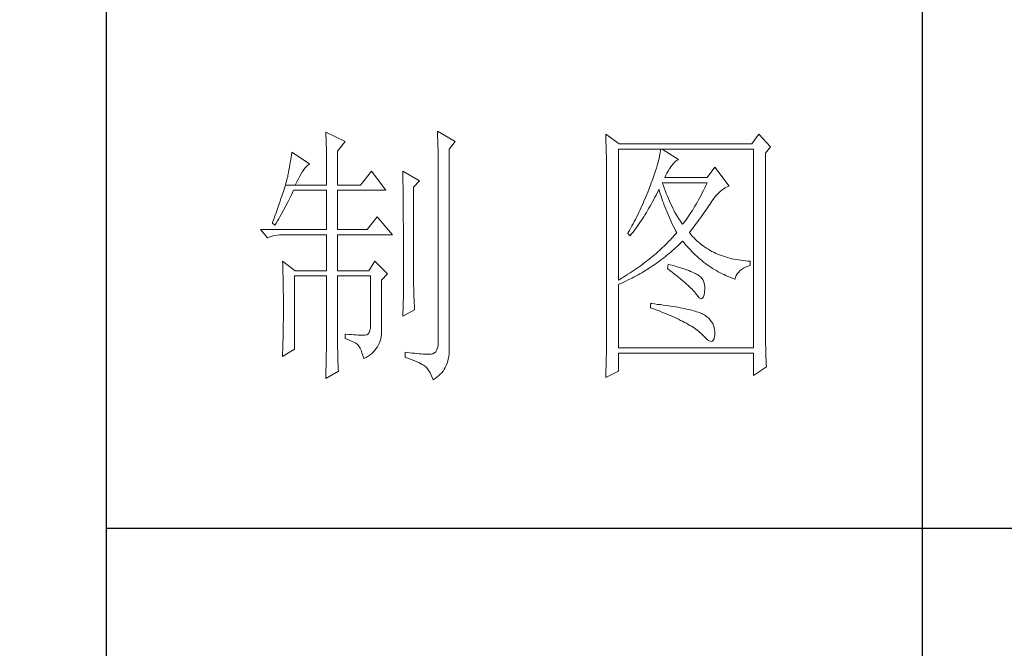
# Model space of a CAD drawing. Units: millimetres. Extents: x 29370 to 76546, y -49772 to 10821.
# Drawn here: x 35383 to 35578, y -35831 to -35706 of the extents above; entities that cross this region are included whole.
import ezdxf

# ---------------------------------------------------------------- set-up
doc = ezdxf.new("R2010")
doc.units = ezdxf.units.MM
doc.layers.add('轮廓线', color=7, linetype='Continuous', lineweight=25)
doc.styles.get("Standard").update_dxf_attribs({"font": 'greeks.shx', "width": 0.6})
doc.dimstyles.new('STANDARD_ACAD', dxfattribs={"dimtxt": 80, "dimasz": 8, "dimexe": 10, "dimexo": 50, "dimgap": 5, "dimtad": 1, "dimdec": 0, "dimzin": 0, "dimdsep": 46, "dimtxsty": 'Standard', "dimblk": 'OBLIQUE', "dimcen": 0.09, "dimclrd": 252, "dimclre": 252, "dimclrt": 256, "dimadec": 0, "dimazin": 0, "dimtfac": 1, "dimtdec": 0, "dimtofl": 0, "dimtmove": 0, "dimatfit": 3, "dimldrblk": 'CLOSEDBLANK', "dimfxl": 55, "dimtolj": 1, "dimtzin": 0, "dimarcsym": 0})

# ---------------------------------------------------------------- blocks, each defined once
blk = doc.blocks.new('文字')
blk.add_line((3870.01, 1145.22), (3870.01, 643.97))
at = {"layer": '轮廓线', "color": 7, "lineweight": 0}
for p, q in [((3760.36, 1017.5), (3760.37, 1017.16)), ((3763.93, 1015.75), (3760.36, 1017.5)), ((3780.88, 1017.7), (3780.9, 1017.23)), ((3784.14, 1015.75), (3780.88, 1017.7)), ((3780.9, 1017.23), (3780.92, 1016.75)), ((3760.37, 1017.16), (3760.4, 1016.8)), ((3760.4, 1016.8), (3760.41, 1016.41)), ((3760.41, 1016.41), (3760.43, 1016)), ((3760.43, 1016), (3760.45, 1015.58)), ((3760.45, 1015.58), (3760.46, 1015.13)), ((3762.53, 1014), (3763.93, 1015.75)), ((3780.92, 1016.75), (3780.96, 1015.81)), ((3780.96, 1015.81), (3780.98, 1015.33)), ((3783.05, 1014.39), (3784.14, 1015.75)), ((3811.82, 1017.11), (3811.84, 1016.58)), ((3814.31, 1015.36), (3811.82, 1017.11)), ((3811.84, 1016.58), (3811.86, 1016.06)), ((3811.86, 1016.06), (3811.87, 1015.54)), ((3811.87, 1015.54), (3811.89, 1015.03)), ((3839.96, 1017.11), (3838.71, 1015.36)), ((3842.14, 1014.78), (3839.96, 1017.11)), ((3754.14, 1013.81), (3754.07, 1013.35)), ((3757.4, 1011.67), (3754.14, 1013.81)), ((3760.46, 1015.13), (3760.47, 1014.66)), ((3760.47, 1014.66), (3760.48, 1014.16)), ((3760.48, 1014.16), (3760.49, 1013.65)), ((3760.49, 1013.65), (3760.5, 1013.11)), ((3762.53, 1007.78), (3762.53, 1014)), ((3780.98, 1015.33), (3780.99, 1014.85)), ((3780.99, 1014.85), (3781, 1014.36)), ((3781, 1014.36), (3781.01, 1013.88)), ((3781.01, 1013.88), (3781.02, 1013.39)), ((3783.05, 978.03), (3783.05, 1014.39)), ((3811.89, 1015.03), (3811.9, 1014.52)), ((3811.9, 1014.52), (3811.92, 1014.03)), ((3811.92, 1014.03), (3811.93, 1013.54)), ((3814.15, 990.28), (3814.15, 1014.39)), ((3814.15, 1014.39), (3839.02, 1014.39)), ((3838.71, 1015.36), (3814.31, 1015.36)), ((3821.85, 1013.76), (3821.79, 1013.41)), ((3821.89, 1014.09), (3821.85, 1013.76)), ((3821.92, 1014.39), (3821.89, 1014.09)), ((3825.19, 1012.44), (3822.23, 1014.39)), ((3839.02, 1014.39), (3839.02, 977.84)), ((3841.2, 1013.61), (3842.14, 1014.78)), ((3841.2, 981.07), (3841.2, 1013.61)), ((3753.84, 1011.97), (3753.76, 1011.49)), ((3753.92, 1012.43), (3753.84, 1011.97)), ((3754, 1012.89), (3753.92, 1012.43)), ((3754.07, 1013.35), (3754, 1012.89)), ((3760.5, 1013.11), (3760.5, 1012.55)), ((3760.5, 1012.55), (3760.51, 1011.98)), ((3760.51, 1011.98), (3760.51, 1011.38)), ((3781.02, 1013.39), (3781.03, 1012.9)), ((3781.03, 1012.9), (3781.03, 1012.4)), ((3781.03, 1012.4), (3781.03, 978.81)), ((3811.93, 1013.54), (3811.94, 1013.05)), ((3811.94, 1013.05), (3811.95, 1012.58)), ((3811.95, 1012.58), (3811.95, 1012.11)), ((3811.95, 1012.11), (3811.96, 1011.64)), ((3821.42, 1011.81), (3821.29, 1011.35)), ((3821.53, 1012.24), (3821.42, 1011.81)), ((3821.64, 1012.66), (3821.53, 1012.24)), ((3821.72, 1013.05), (3821.64, 1012.66)), ((3821.79, 1013.41), (3821.72, 1013.05)), ((3824.24, 1011.7), (3824.54, 1012.03)), ((3824.54, 1012.03), (3824.84, 1012.28)), ((3824.84, 1012.28), (3825.14, 1012.43)), ((3825.14, 1012.43), (3825.19, 1012.44)), ((3753.5, 1010.05), (3753.41, 1009.57)), ((3753.59, 1010.54), (3753.5, 1010.05)), ((3753.68, 1011.02), (3753.59, 1010.54)), ((3753.76, 1011.49), (3753.68, 1011.02)), ((3755.84, 1009.84), (3756.09, 1010.25)), ((3756.09, 1010.25), (3756.33, 1010.6)), ((3756.33, 1010.6), (3756.57, 1010.91)), ((3756.57, 1010.91), (3756.8, 1011.17)), ((3756.8, 1011.17), (3757.02, 1011.39)), ((3757.02, 1011.39), (3757.23, 1011.56)), ((3757.23, 1011.56), (3757.4, 1011.67)), ((3760.51, 1011.38), (3760.51, 1007.78)), ((3768.75, 1010.31), (3766.73, 1007.78)), ((3771.39, 1006.81), (3768.75, 1010.31)), ((3774.5, 1010.31), (3774.51, 1010.06)), ((3777.61, 1008.56), (3774.5, 1010.31)), ((3774.51, 1010.06), (3774.52, 1009.8)), ((3811.96, 1011.64), (3811.97, 1011.18)), ((3811.97, 1011.18), (3811.97, 1010.73)), ((3811.97, 1010.73), (3811.97, 1010.29)), ((3811.97, 1010.29), (3811.97, 979.87)), ((3820.98, 1010.38), (3820.81, 1009.86)), ((3821.14, 1010.88), (3820.98, 1010.38)), ((3821.29, 1011.35), (3821.14, 1010.88)), ((3823.08, 1009.96), (3823.3, 1010.35)), ((3823.3, 1010.35), (3823.54, 1010.73)), ((3823.54, 1010.73), (3823.8, 1011.09)), ((3823.8, 1011.09), (3823.94, 1011.28)), ((3823.94, 1011.28), (3824.24, 1011.7)), ((3831.87, 1011.08), (3830.47, 1009.14)), ((3834.52, 1007.58), (3831.87, 1011.08)), ((3753.13, 1008.46), (3753.03, 1008.13)), ((3753.21, 1008.77), (3753.13, 1008.46)), ((3753.29, 1009.06), (3753.21, 1008.77)), ((3753.36, 1009.33), (3753.29, 1009.06)), ((3753.41, 1009.57), (3753.36, 1009.33)), ((3754.76, 1007.78), (3755.04, 1008.36)), ((3755.04, 1008.36), (3755.32, 1008.9)), ((3755.32, 1008.9), (3755.58, 1009.4)), ((3755.58, 1009.4), (3755.84, 1009.84)), ((3774.52, 1009.8), (3774.52, 1009.53)), ((3774.52, 1009.53), (3774.53, 1009.26)), ((3774.53, 1009.26), (3774.54, 1008.97)), ((3774.54, 1008.97), (3774.54, 1008.67)), ((3774.54, 1008.67), (3774.54, 1008.36)), ((3774.54, 1008.36), (3774.55, 1008.04)), ((3776.52, 1007.39), (3777.61, 1008.56)), ((3820.2, 1008.16), (3820.06, 1007.78)), ((3820.42, 1008.75), (3820.2, 1008.16)), ((3820.62, 1009.31), (3820.42, 1008.75)), ((3820.81, 1009.86), (3820.62, 1009.31)), ((3822.36, 1007.82), (3822.23, 1008.17)), ((3822.23, 1008.17), (3830.47, 1008.17)), ((3822.7, 1009.14), (3822.88, 1009.56)), ((3830.47, 1009.14), (3822.7, 1009.14)), ((3822.88, 1009.56), (3823.08, 1009.96)), ((3830.47, 1008.17), (3830.25, 1007.7)), ((3752.57, 1006.61), (3752.43, 1006.18)), ((3752.7, 1007.02), (3752.57, 1006.61)), ((3752.82, 1007.41), (3752.7, 1007.02)), ((3752.93, 1007.77), (3752.82, 1007.41)), ((3753.03, 1008.13), (3752.93, 1007.77)), ((3752.93, 1007.77), (3754.76, 1007.78)), ((3754.06, 1005.99), (3754.26, 1006.4)), ((3754.26, 1006.4), (3754.45, 1006.81)), ((3754.45, 1006.81), (3760.51, 1006.81)), ((3754.76, 1007.78), (3760.51, 1007.78)), ((3760.51, 1006.81), (3760.51, 999.61)), ((3762.53, 1007.78), (3766.73, 1007.78)), ((3762.53, 999.61), (3762.53, 1006.81)), ((3762.53, 1006.81), (3771.39, 1006.81)), ((3774.55, 1008.04), (3774.56, 1007.71)), ((3774.56, 1007.71), (3774.56, 1007.37)), ((3774.56, 1007.37), (3774.57, 1007.02)), ((3774.57, 1007.02), (3774.57, 1006.66)), ((3774.57, 1006.66), (3774.58, 1006.29)), ((3776.52, 989.23), (3776.52, 1007.39)), ((3819.57, 1006.49), (3819.22, 1005.63)), ((3819.73, 1006.92), (3819.57, 1006.49)), ((3819.89, 1007.35), (3819.73, 1006.92)), ((3820.06, 1007.78), (3819.89, 1007.35)), ((3821.09, 1005.94), (3821.3, 1006.37)), ((3821.3, 1006.37), (3821.51, 1006.79)), ((3821.51, 1006.79), (3821.61, 1007)), ((3821.61, 1007), (3821.73, 1006.58)), ((3821.73, 1006.58), (3821.86, 1006.17)), ((3822.56, 1007.28), (3822.36, 1007.82)), ((3822.76, 1006.75), (3822.56, 1007.28)), ((3822.96, 1006.24), (3822.76, 1006.75)), ((3829.81, 1006.78), (3829.58, 1006.34)), ((3830.03, 1007.24), (3829.81, 1006.78)), ((3830.25, 1007.7), (3830.03, 1007.24)), ((3832.56, 1006.31), (3832.86, 1006.59)), ((3832.86, 1006.59), (3833.17, 1006.85)), ((3833.17, 1006.85), (3833.49, 1007.08)), ((3833.49, 1007.08), (3833.81, 1007.27)), ((3833.81, 1007.27), (3834.13, 1007.43)), ((3834.13, 1007.43), (3834.47, 1007.57)), ((3834.47, 1007.57), (3834.52, 1007.58)), ((3751.97, 1004.79), (3751.8, 1004.29)), ((3752.13, 1005.27), (3751.97, 1004.79)), ((3752.29, 1005.74), (3752.13, 1005.27)), ((3752.43, 1006.18), (3752.29, 1005.74)), ((3753.03, 1003.96), (3753.45, 1004.77)), ((3753.45, 1004.77), (3753.86, 1005.58)), ((3753.86, 1005.58), (3754.06, 1005.99)), ((3774.58, 1006.29), (3774.58, 1005.91)), ((3774.58, 1005.91), (3774.59, 1005.52)), ((3774.59, 1005.52), (3774.59, 1005.11)), ((3774.59, 1005.11), (3774.59, 1004.7)), ((3774.59, 1004.7), (3774.6, 1004.28)), ((3818.86, 1004.79), (3818.68, 1004.37)), ((3819.22, 1005.63), (3818.86, 1004.79)), ((3820.21, 1004.3), (3820.44, 1004.7)), ((3820.44, 1004.7), (3820.66, 1005.11)), ((3820.66, 1005.11), (3820.87, 1005.52)), ((3820.87, 1005.52), (3821.09, 1005.94)), ((3821.86, 1006.17), (3821.99, 1005.75)), ((3821.99, 1005.75), (3822.13, 1005.32)), ((3822.13, 1005.32), (3822.28, 1004.9)), ((3822.28, 1004.9), (3822.43, 1004.48)), ((3823.16, 1005.75), (3822.96, 1006.24)), ((3823.36, 1005.27), (3823.16, 1005.75)), ((3823.56, 1004.8), (3823.36, 1005.27)), ((3823.76, 1004.36), (3823.56, 1004.8)), ((3828.68, 1004.66), (3828.45, 1004.26)), ((3828.9, 1005.07), (3828.68, 1004.66)), ((3829.13, 1005.48), (3828.9, 1005.07)), ((3829.36, 1005.91), (3829.13, 1005.48)), ((3829.58, 1006.34), (3829.36, 1005.91)), ((3831.16, 1004.5), (3831.36, 1004.79)), ((3831.36, 1004.79), (3831.41, 1004.86)), ((3831.41, 1004.86), (3831.68, 1005.27)), ((3831.68, 1005.27), (3831.97, 1005.65)), ((3831.97, 1005.65), (3832.26, 1005.99)), ((3832.26, 1005.99), (3832.56, 1006.31)), ((3751.43, 1003.23), (3751.23, 1002.67)), ((3751.62, 1003.77), (3751.43, 1003.23)), ((3751.8, 1004.29), (3751.62, 1003.77)), ((3752.16, 1002.36), (3752.6, 1003.15)), ((3752.6, 1003.15), (3753.03, 1003.96)), ((3774.6, 1004.28), (3774.6, 1003.85)), ((3774.6, 1003.85), (3774.61, 1003.4)), ((3774.61, 1003.4), (3774.61, 1002.95)), ((3774.61, 1002.95), (3774.61, 1002.49)), ((3818.11, 1003.11), (3817.91, 1002.7)), ((3818.3, 1003.53), (3818.11, 1003.11)), ((3818.49, 1003.95), (3818.3, 1003.53)), ((3818.68, 1004.37), (3818.49, 1003.95)), ((3819.3, 1002.72), (3819.53, 1003.11)), ((3819.53, 1003.11), (3819.76, 1003.5)), ((3819.76, 1003.5), (3819.99, 1003.89)), ((3819.99, 1003.89), (3820.21, 1004.3)), ((3822.43, 1004.48), (3822.58, 1004.05)), ((3822.58, 1004.05), (3822.75, 1003.63)), ((3822.75, 1003.63), (3822.92, 1003.2)), ((3822.92, 1003.2), (3823.09, 1002.77)), ((3823.09, 1002.77), (3823.28, 1002.34)), ((3823.96, 1003.93), (3823.76, 1004.36)), ((3824.16, 1003.52), (3823.96, 1003.93)), ((3824.36, 1003.13), (3824.16, 1003.52)), ((3824.56, 1002.75), (3824.36, 1003.13)), ((3824.76, 1002.39), (3824.56, 1002.75)), ((3827.53, 1002.76), (3827.29, 1002.41)), ((3827.76, 1003.12), (3827.53, 1002.76)), ((3827.99, 1003.49), (3827.76, 1003.12)), ((3828.22, 1003.87), (3827.99, 1003.49)), ((3828.45, 1004.26), (3828.22, 1003.87)), ((3829.8, 1002.55), (3830.05, 1002.9)), ((3830.05, 1002.9), (3830.29, 1003.24)), ((3830.29, 1003.24), (3830.52, 1003.57)), ((3830.52, 1003.57), (3830.74, 1003.89)), ((3830.74, 1003.89), (3830.96, 1004.2)), ((3830.96, 1004.2), (3831.16, 1004.5)), ((3750.81, 1001.49), (3750.59, 1000.87)), ((3751.03, 1002.09), (3750.81, 1001.49)), ((3751.23, 1002.67), (3751.03, 1002.09)), ((3751.26, 1000.78), (3751.49, 1001.17)), ((3751.49, 1001.17), (3751.71, 1001.57)), ((3751.71, 1001.57), (3751.94, 1001.96)), ((3751.94, 1001.96), (3752.16, 1002.36)), ((3769.84, 1001.95), (3767.97, 999.61)), ((3772.64, 998.64), (3769.84, 1001.95)), ((3774.61, 1002.49), (3774.62, 1002.01)), ((3774.62, 1002.01), (3774.62, 1001.53)), ((3774.62, 1001.53), (3774.62, 1001.03)), ((3774.62, 1001.03), (3774.63, 1000.52)), ((3817.08, 1001.06), (3816.87, 1000.65)), ((3817.29, 1001.46), (3817.08, 1001.06)), ((3817.5, 1001.88), (3817.29, 1001.46)), ((3817.71, 1002.29), (3817.5, 1001.88)), ((3817.91, 1002.7), (3817.71, 1002.29)), ((3818.1, 1000.86), (3818.35, 1001.22)), ((3818.35, 1001.22), (3818.59, 1001.59)), ((3818.59, 1001.59), (3818.83, 1001.96)), ((3818.83, 1001.96), (3819.07, 1002.34)), ((3819.07, 1002.34), (3819.3, 1002.72)), ((3823.28, 1002.34), (3823.46, 1001.91)), ((3823.46, 1001.91), (3823.66, 1001.48)), ((3823.66, 1001.48), (3823.86, 1001.05)), ((3823.86, 1001.05), (3824.07, 1000.61)), ((3824.96, 1002.05), (3824.76, 1002.39)), ((3825.16, 1001.72), (3824.96, 1002.05)), ((3825.36, 1001.41), (3825.16, 1001.72)), ((3825.56, 1001.12), (3825.36, 1001.41)), ((3825.76, 1000.84), (3825.56, 1001.12)), ((3826.36, 1001.09), (3826.12, 1000.78)), ((3826.59, 1001.4), (3826.36, 1001.09)), ((3826.83, 1001.73), (3826.59, 1001.4)), ((3827.06, 1002.07), (3826.83, 1001.73)), ((3827.29, 1002.41), (3827.06, 1002.07)), ((3828.44, 1000.68), (3828.73, 1001.08)), ((3828.73, 1001.08), (3829.01, 1001.46)), ((3829.01, 1001.46), (3829.29, 1001.83)), ((3829.29, 1001.83), (3829.55, 1002.19)), ((3829.55, 1002.19), (3829.8, 1002.55)), ((3748.38, 999.61), (3749.63, 998.06)), ((3748.38, 999.61), (3760.51, 999.61)), ((3750.59, 1000.87), (3750.56, 1000.78)), ((3750.56, 1000.78), (3751.02, 1000.39)), ((3751.02, 1000.39), (3751.26, 1000.78)), ((3762.53, 999.61), (3767.97, 999.61)), ((3774.63, 1000.52), (3774.63, 1000.01)), ((3774.63, 1000.01), (3774.63, 999.48)), ((3774.63, 999.48), (3774.64, 998.95)), ((3816.21, 999.44), (3815.98, 999.05)), ((3816.65, 1000.25), (3816.21, 999.44)), ((3816.59, 998.78), (3816.85, 999.11)), ((3816.87, 1000.65), (3816.65, 1000.25)), ((3816.85, 999.11), (3817.1, 999.45)), ((3817.1, 999.45), (3817.36, 999.8)), ((3817.36, 999.8), (3817.61, 1000.15)), ((3817.61, 1000.15), (3817.86, 1000.5)), ((3817.86, 1000.5), (3818.1, 1000.86)), ((3824.07, 1000.61), (3824.28, 1000.18)), ((3824.28, 1000.18), (3824.51, 999.74)), ((3824.51, 999.74), (3824.73, 999.31)), ((3824.73, 999.31), (3824.88, 999.03)), ((3825.96, 1000.59), (3825.76, 1000.84)), ((3826.12, 1000.78), (3825.96, 1000.59)), ((3827.21, 999.03), (3827.53, 999.46)), ((3827.53, 999.46), (3827.84, 999.87)), ((3827.84, 999.87), (3828.15, 1000.28)), ((3828.15, 1000.28), (3828.44, 1000.68)), ((3749.63, 998.06), (3749.97, 998.19)), ((3749.97, 998.19), (3750.33, 998.31)), ((3750.33, 998.31), (3750.69, 998.41)), ((3750.69, 998.41), (3751.07, 998.49)), ((3751.07, 998.49), (3751.45, 998.55)), ((3751.45, 998.55), (3751.84, 998.6)), ((3751.84, 998.6), (3752.24, 998.63)), ((3752.24, 998.63), (3752.65, 998.64)), ((3752.65, 998.64), (3760.51, 998.64)), ((3760.51, 998.64), (3760.51, 992.03)), ((3762.53, 992.03), (3762.53, 998.64)), ((3762.53, 998.64), (3772.64, 998.64)), ((3774.64, 998.95), (3774.64, 998.4)), ((3774.64, 998.4), (3774.64, 997.84)), ((3774.64, 997.84), (3774.64, 997.27)), ((3815.98, 999.05), (3815.86, 998.84)), ((3815.86, 998.84), (3816.33, 998.45)), ((3816.33, 998.45), (3816.59, 998.78)), ((3823.39, 997.37), (3823.12, 997.1)), ((3823.65, 997.65), (3823.39, 997.37)), ((3823.9, 997.92), (3823.65, 997.65)), ((3824.15, 998.2), (3823.9, 997.92)), ((3824.4, 998.47), (3824.15, 998.2)), ((3824.64, 998.75), (3824.4, 998.47)), ((3824.88, 999.03), (3824.64, 998.75)), ((3825.63, 997.15), (3825.94, 997.45)), ((3825.94, 997.45), (3825.96, 997.47)), ((3825.96, 997.47), (3826.24, 997.14)), ((3827.31, 998.91), (3827.21, 999.03)), ((3827.55, 998.62), (3827.31, 998.91)), ((3827.8, 998.33), (3827.55, 998.62)), ((3828.07, 998.06), (3827.8, 998.33)), ((3828.33, 997.79), (3828.07, 998.06)), ((3828.6, 997.53), (3828.33, 997.79)), ((3828.88, 997.28), (3828.6, 997.53)), ((3774.64, 997.27), (3774.65, 996.69)), ((3774.65, 996.69), (3774.65, 996.11)), ((3774.65, 996.11), (3774.65, 995.51)), ((3774.65, 995.51), (3774.65, 994.9)), ((3821.7, 995.75), (3821.41, 995.49)), ((3822, 996.02), (3821.7, 995.75)), ((3822.28, 996.29), (3822, 996.02)), ((3822.57, 996.56), (3822.28, 996.29)), ((3822.85, 996.83), (3822.57, 996.56)), ((3823.12, 997.1), (3822.85, 996.83)), ((3823.77, 995.45), (3824.09, 995.73)), ((3824.09, 995.73), (3824.4, 996)), ((3824.4, 996), (3824.71, 996.28)), ((3824.71, 996.28), (3825.02, 996.57)), ((3825.02, 996.57), (3825.33, 996.86)), ((3825.33, 996.86), (3825.63, 997.15)), ((3826.24, 997.14), (3826.52, 996.8)), ((3826.52, 996.8), (3826.8, 996.48)), ((3826.8, 996.48), (3827.09, 996.16)), ((3827.09, 996.16), (3827.38, 995.85)), ((3827.38, 995.85), (3827.67, 995.55)), ((3827.67, 995.55), (3827.97, 995.25)), ((3829.17, 997.04), (3828.88, 997.28)), ((3829.45, 996.81), (3829.17, 997.04)), ((3829.75, 996.58), (3829.45, 996.81)), ((3830.06, 996.37), (3829.75, 996.58)), ((3830.37, 996.16), (3830.06, 996.37)), ((3830.69, 995.96), (3830.37, 996.16)), ((3831.01, 995.77), (3830.69, 995.96)), ((3831.34, 995.59), (3831.01, 995.77)), ((3831.68, 995.42), (3831.34, 995.59)), ((3752.43, 993.78), (3752.44, 993.32)), ((3754.76, 992.03), (3752.43, 993.78)), ((3769.37, 993.78), (3768.28, 992.03)), ((3771.7, 991.45), (3769.37, 993.78)), ((3774.65, 994.9), (3774.65, 994.28)), ((3774.65, 994.28), (3774.65, 993.65)), ((3819.5, 993.91), (3819.16, 993.65)), ((3819.83, 994.17), (3819.5, 993.91)), ((3820.16, 994.43), (3819.83, 994.17)), ((3820.48, 994.7), (3820.16, 994.43)), ((3820.79, 994.96), (3820.48, 994.7)), ((3821.1, 995.22), (3820.79, 994.96)), ((3821.41, 995.49), (3821.1, 995.22)), ((3821.52, 993.66), (3821.85, 993.91)), ((3821.85, 993.91), (3822.17, 994.16)), ((3822.17, 994.16), (3822.5, 994.41)), ((3822.5, 994.41), (3822.82, 994.66)), ((3822.82, 994.66), (3823.14, 994.92)), ((3823.14, 994.92), (3823.46, 995.18)), ((3823.46, 995.18), (3823.77, 995.45)), ((3827.97, 995.25), (3828.27, 994.96)), ((3828.27, 994.96), (3828.58, 994.68)), ((3828.58, 994.68), (3828.88, 994.4)), ((3828.88, 994.4), (3829.2, 994.14)), ((3829.2, 994.14), (3829.51, 993.88)), ((3829.51, 993.88), (3829.83, 993.62)), ((3832.02, 995.25), (3831.68, 995.42)), ((3832.37, 995.1), (3832.02, 995.25)), ((3832.73, 994.95), (3832.37, 995.1)), ((3833.09, 994.81), (3832.73, 994.95)), ((3833.46, 994.68), (3833.09, 994.81)), ((3833.84, 994.56), (3833.46, 994.68)), ((3834.22, 994.44), (3833.84, 994.56)), ((3834.61, 994.34), (3834.22, 994.44)), ((3835, 994.24), (3834.61, 994.34)), ((3835.4, 994.16), (3835, 994.24)), ((3835.82, 994.08), (3835.4, 994.16)), ((3836.23, 994.01), (3835.82, 994.08)), ((3836.65, 993.94), (3836.23, 994.01)), ((3837.08, 993.89), (3836.65, 993.94)), ((3837.52, 993.85), (3837.08, 993.89)), ((3837.95, 993.81), (3837.52, 993.85)), ((3838.4, 993.78), (3837.95, 993.81)), ((3838.4, 993), (3838.4, 993.78)), ((3752.44, 993.32), (3752.47, 992.38)), ((3752.47, 992.38), (3752.49, 991.92)), ((3752.49, 991.92), (3752.5, 991.44)), ((3754.76, 992.03), (3760.51, 992.03)), ((3762.53, 992.03), (3768.28, 992.03)), ((3774.65, 993.65), (3774.65, 993.01)), ((3774.65, 993.01), (3774.65, 991.7)), ((3816.67, 991.87), (3816.29, 991.62)), ((3817.04, 992.12), (3816.67, 991.87)), ((3817.41, 992.37), (3817.04, 992.12)), ((3817.77, 992.63), (3817.41, 992.37)), ((3818.13, 992.88), (3817.77, 992.63)), ((3818.48, 993.14), (3818.13, 992.88)), ((3818.83, 993.39), (3818.48, 993.14)), ((3818.82, 991.87), (3819.16, 992.08)), ((3819.16, 993.65), (3818.83, 993.39)), ((3819.16, 992.08), (3819.5, 992.29)), ((3819.5, 992.29), (3819.84, 992.51)), ((3819.84, 992.51), (3820.18, 992.73)), ((3820.18, 992.73), (3820.52, 992.96)), ((3820.52, 992.96), (3820.85, 993.19)), ((3820.85, 993.19), (3821.19, 993.43)), ((3821.19, 993.43), (3821.52, 993.66)), ((3823.32, 993.2), (3823.17, 992.42)), ((3823.17, 992.42), (3823.62, 992.08)), ((3823.7, 993.1), (3823.32, 993.2)), ((3823.62, 992.08), (3824.06, 991.74)), ((3824.2, 992.97), (3823.7, 993.1)), ((3824.68, 992.84), (3824.2, 992.97)), ((3825.14, 992.7), (3824.68, 992.84)), ((3825.57, 992.57), (3825.14, 992.7)), ((3825.99, 992.44), (3825.57, 992.57)), ((3826.38, 992.31), (3825.99, 992.44)), ((3826.76, 992.18), (3826.38, 992.31)), ((3827.11, 992.05), (3826.76, 992.18)), ((3827.44, 991.91), (3827.11, 992.05)), ((3827.75, 991.78), (3827.44, 991.91)), ((3829.83, 993.62), (3830.15, 993.38)), ((3830.15, 993.38), (3830.48, 993.14)), ((3830.48, 993.14), (3830.81, 992.9)), ((3830.81, 992.9), (3831.14, 992.68)), ((3831.14, 992.68), (3831.48, 992.46)), ((3831.48, 992.46), (3831.82, 992.25)), ((3831.82, 992.25), (3832.16, 992.05)), ((3832.16, 992.05), (3832.51, 991.85)), ((3836.21, 991.73), (3836.48, 992)), ((3836.48, 992), (3836.78, 992.24)), ((3836.78, 992.24), (3837.14, 992.47)), ((3837.14, 992.47), (3837.54, 992.67)), ((3837.54, 992.67), (3837.98, 992.86)), ((3837.98, 992.86), (3838.4, 993)), ((3752.5, 991.44), (3752.51, 990.97)), ((3752.51, 990.97), (3752.52, 990.49)), ((3752.52, 990.49), (3752.53, 990.01)), ((3754.6, 977.64), (3754.6, 991.06)), ((3754.6, 991.06), (3760.51, 991.06)), ((3760.51, 991.06), (3760.51, 980.05)), ((3762.53, 978.82), (3762.53, 991.06)), ((3762.53, 991.06), (3768.59, 991.06)), ((3768.59, 991.06), (3768.59, 982.12)), ((3770.61, 990.28), (3771.7, 991.45)), ((3770.61, 980.79), (3770.61, 990.28)), ((3774.65, 991.7), (3774.66, 991.03)), ((3774.66, 991.03), (3774.66, 987.75)), ((3814.32, 990.38), (3814.15, 990.28)), ((3814.72, 990.63), (3814.32, 990.38)), ((3815.12, 990.87), (3814.72, 990.63)), ((3815.52, 991.12), (3815.12, 990.87)), ((3815.26, 989.98), (3815.98, 990.33)), ((3815.91, 991.37), (3815.52, 991.12)), ((3816.29, 991.62), (3815.91, 991.37)), ((3815.98, 990.33), (3816.71, 990.69)), ((3816.71, 990.69), (3817.06, 990.88)), ((3817.06, 990.88), (3817.42, 991.06)), ((3817.42, 991.06), (3817.77, 991.26)), ((3817.77, 991.26), (3818.12, 991.46)), ((3818.12, 991.46), (3818.47, 991.66)), ((3818.47, 991.66), (3818.82, 991.87)), ((3824.06, 991.74), (3824.47, 991.41)), ((3824.47, 991.41), (3824.88, 991.1)), ((3824.88, 991.1), (3825.26, 990.79)), ((3825.26, 990.79), (3825.63, 990.49)), ((3825.63, 990.49), (3825.97, 990.19)), ((3825.97, 990.19), (3826.3, 989.91)), ((3828.03, 991.65), (3827.75, 991.78)), ((3828.3, 991.52), (3828.03, 991.65)), ((3828.54, 991.38), (3828.3, 991.52)), ((3828.76, 991.25), (3828.54, 991.38)), ((3828.91, 991.16), (3828.76, 991.25)), ((3829.23, 990.9), (3828.91, 991.16)), ((3829.5, 990.6), (3829.23, 990.9)), ((3829.72, 990.28), (3829.5, 990.6)), ((3829.88, 989.92), (3829.72, 990.28)), ((3832.51, 991.85), (3832.86, 991.66)), ((3832.86, 991.66), (3833.22, 991.48)), ((3833.22, 991.48), (3833.57, 991.31)), ((3833.57, 991.31), (3833.93, 991.14)), ((3833.93, 991.14), (3834.3, 990.98)), ((3834.3, 990.98), (3834.67, 990.83)), ((3834.67, 990.83), (3835.04, 990.68)), ((3835.04, 990.68), (3835.42, 990.54)), ((3835.42, 990.54), (3835.61, 990.47)), ((3835.61, 990.47), (3835.69, 990.82)), ((3835.69, 990.82), (3835.82, 991.15)), ((3835.82, 991.15), (3835.99, 991.45)), ((3835.99, 991.45), (3836.21, 991.73)), ((3752.53, 990.01), (3752.54, 989.53)), ((3752.54, 989.53), (3752.55, 989.04)), ((3752.55, 989.04), (3752.56, 988.56)), ((3752.56, 988.56), (3752.56, 988.07)), ((3776.53, 988.9), (3776.52, 989.23)), ((3776.53, 988.54), (3776.53, 988.9)), ((3776.54, 988.13), (3776.53, 988.54)), ((3814.15, 989.5), (3814.52, 989.66)), ((3814.15, 977.84), (3814.15, 989.5)), ((3814.52, 989.66), (3814.89, 989.82)), ((3814.89, 989.82), (3815.26, 989.98)), ((3826.3, 989.91), (3826.61, 989.63)), ((3826.61, 989.63), (3826.91, 989.36)), ((3826.91, 989.36), (3827.19, 989.1)), ((3827.19, 989.1), (3827.45, 988.85)), ((3827.45, 988.85), (3827.69, 988.61)), ((3827.69, 988.61), (3827.91, 988.37)), ((3827.91, 988.37), (3828.12, 988.14)), ((3829.99, 989.52), (3829.88, 989.92)), ((3830.05, 989.09), (3829.99, 989.52)), ((3830.01, 988.14), (3830.05, 988.63)), ((3830.05, 988.63), (3830.05, 989.09)), ((3752.56, 988.07), (3752.57, 987.58)), ((3752.57, 987.58), (3752.58, 986.58)), ((3752.58, 986.58), (3752.58, 986.08)), ((3774.66, 987.75), (3774.5, 983.67)), ((3776.56, 987.69), (3776.54, 988.13)), ((3776.57, 987.2), (3776.56, 987.69)), ((3776.6, 986.67), (3776.57, 987.2)), ((3776.62, 986.1), (3776.6, 986.67)), ((3828.12, 988.14), (3828.31, 987.92)), ((3828.31, 987.92), (3828.45, 987.75)), ((3828.45, 987.75), (3828.75, 987.34)), ((3828.75, 987.34), (3829.01, 987.05)), ((3829.01, 987.05), (3829.25, 986.9)), ((3829.25, 986.9), (3829.46, 986.88)), ((3829.46, 986.88), (3829.64, 986.99)), ((3829.64, 986.99), (3829.79, 987.23)), ((3829.79, 987.23), (3829.91, 987.6)), ((3829.91, 987.6), (3830, 988.1)), ((3830, 988.1), (3830.01, 988.14)), ((3752.58, 986.08), (3752.58, 984.26)), ((3774.5, 983.67), (3776.68, 984.83)), ((3776.65, 985.49), (3776.62, 986.1)), ((3776.68, 984.83), (3776.65, 985.49)), ((3820.06, 986), (3820.06, 985.22)), ((3820.27, 985.98), (3820.06, 986)), ((3820.06, 985.22), (3820.59, 985.03)), ((3820.82, 985.92), (3820.27, 985.98)), ((3820.59, 985.03), (3821.12, 984.83)), ((3821.36, 985.85), (3820.82, 985.92)), ((3821.12, 984.83), (3821.63, 984.63)), ((3821.88, 985.79), (3821.36, 985.85)), ((3821.63, 984.63), (3822.12, 984.44)), ((3822.39, 985.72), (3821.88, 985.79)), ((3822.88, 985.66), (3822.39, 985.72)), ((3823.36, 985.59), (3822.88, 985.66)), ((3823.82, 985.52), (3823.36, 985.59)), ((3824.27, 985.45), (3823.82, 985.52)), ((3824.71, 985.37), (3824.27, 985.45)), ((3825.13, 985.3), (3824.71, 985.37)), ((3825.53, 985.23), (3825.13, 985.3)), ((3825.93, 985.15), (3825.53, 985.23)), ((3826.3, 985.07), (3825.93, 985.15)), ((3826.66, 984.99), (3826.3, 985.07)), ((3827.01, 984.92), (3826.66, 984.99)), ((3827.35, 984.84), (3827.01, 984.92)), ((3827.66, 984.76), (3827.35, 984.84)), ((3827.97, 984.67), (3827.66, 984.76)), ((3828.26, 984.59), (3827.97, 984.67)), ((3752.58, 984.26), (3752.57, 983.29)), ((3752.57, 983.29), (3752.57, 982.81)), ((3822.12, 984.44), (3822.61, 984.24)), ((3822.61, 984.24), (3823.08, 984.05)), ((3823.08, 984.05), (3823.53, 983.86)), ((3823.53, 983.86), (3823.97, 983.67)), ((3823.97, 983.67), (3824.39, 983.48)), ((3824.39, 983.48), (3824.8, 983.29)), ((3824.8, 983.29), (3825.2, 983.1)), ((3825.2, 983.1), (3825.58, 982.91)), ((3825.58, 982.91), (3825.95, 982.73)), ((3828.54, 984.5), (3828.26, 984.59)), ((3828.8, 984.42), (3828.54, 984.5)), ((3829.04, 984.33), (3828.8, 984.42)), ((3829.28, 984.24), (3829.04, 984.33)), ((3829.49, 984.15), (3829.28, 984.24)), ((3829.7, 984.06), (3829.49, 984.15)), ((3830.04, 983.84), (3829.7, 984.06)), ((3830.41, 983.57), (3830.04, 983.84)), ((3830.75, 983.28), (3830.41, 983.57)), ((3831.04, 982.97), (3830.75, 983.28)), ((3831.28, 982.65), (3831.04, 982.97)), ((3752.55, 981.36), (3752.54, 980.88)), ((3752.56, 982.33), (3752.55, 981.36)), ((3752.57, 982.81), (3752.56, 982.33)), ((3768.48, 981.06), (3768.34, 980.69)), ((3768.57, 981.54), (3768.48, 981.06)), ((3768.59, 982.12), (3768.57, 981.54)), ((3825.95, 982.73), (3826.31, 982.54)), ((3826.31, 982.54), (3826.65, 982.36)), ((3826.65, 982.36), (3826.98, 982.17)), ((3826.98, 982.17), (3827.29, 981.99)), ((3827.29, 981.99), (3827.59, 981.81)), ((3827.59, 981.81), (3827.87, 981.63)), ((3827.87, 981.63), (3828.14, 981.45)), ((3828.14, 981.45), (3828.4, 981.28)), ((3828.4, 981.28), (3828.64, 981.1)), ((3828.64, 981.1), (3828.87, 980.92)), ((3831.49, 982.31), (3831.28, 982.65)), ((3831.65, 981.96), (3831.49, 982.31)), ((3831.77, 981.58), (3831.65, 981.96)), ((3831.84, 981.19), (3831.77, 981.58)), ((3831.88, 980.79), (3831.84, 981.19)), ((3841.2, 980.54), (3841.2, 981.07)), ((3752.51, 979.43), (3752.5, 978.94)), ((3752.53, 979.91), (3752.51, 979.43)), ((3752.54, 980.39), (3752.53, 979.91)), ((3752.54, 980.88), (3752.54, 980.39)), ((3760.51, 979.75), (3760.5, 979.42)), ((3760.5, 979.42), (3760.5, 979.06)), ((3760.51, 980.05), (3760.51, 979.75)), ((3763.93, 980.37), (3763.93, 979.59)), ((3764.07, 980.35), (3763.93, 980.37)), ((3763.93, 979.59), (3764.39, 979.41)), ((3764.58, 980.32), (3764.07, 980.35)), ((3764.39, 979.41), (3764.81, 979.23)), ((3765.06, 980.28), (3764.58, 980.32)), ((3764.81, 979.23), (3765.2, 979.05)), ((3765.51, 980.25), (3765.06, 980.28)), ((3765.92, 980.23), (3765.51, 980.25)), ((3766.31, 980.21), (3765.92, 980.23)), ((3766.65, 980.19), (3766.31, 980.21)), ((3766.97, 980.18), (3766.65, 980.19)), ((3767.26, 980.17), (3766.97, 980.18)), ((3767.57, 980.17), (3767.26, 980.17)), ((3767.89, 980.24), (3767.57, 980.17)), ((3768.14, 980.41), (3767.89, 980.24)), ((3768.34, 980.69), (3768.14, 980.41)), ((3770.35, 979.12), (3770.46, 979.52)), ((3770.46, 979.52), (3770.54, 979.93)), ((3770.54, 979.93), (3770.59, 980.35)), ((3770.59, 980.35), (3770.61, 980.79)), ((3811.97, 979.87), (3811.97, 978.88)), ((3828.87, 980.92), (3829.08, 980.75)), ((3829.08, 980.75), (3829.28, 980.58)), ((3829.28, 980.58), (3829.46, 980.4)), ((3829.46, 980.4), (3829.64, 980.23)), ((3829.64, 980.23), (3829.7, 980.17)), ((3829.7, 980.17), (3830.08, 979.76)), ((3830.08, 979.76), (3830.42, 979.44)), ((3830.42, 979.44), (3830.73, 979.21)), ((3830.73, 979.21), (3831, 979.09)), ((3831.44, 979.11), (3831.6, 979.27)), ((3831.6, 979.27), (3831.73, 979.52)), ((3831.73, 979.52), (3831.82, 979.86)), ((3831.82, 979.86), (3831.87, 980.3)), ((3831.87, 980.37), (3831.88, 980.79)), ((3831.87, 980.3), (3831.87, 980.37)), ((3841.21, 980.02), (3841.2, 980.54)), ((3841.21, 979.51), (3841.21, 980.02)), ((3841.22, 979), (3841.21, 979.51)), ((3752.48, 977.98), (3752.43, 976.53)), ((3752.43, 976.28), (3754.6, 977.64)), ((3752.5, 978.94), (3752.48, 977.98)), ((3760.48, 977.81), (3760.47, 977.33)), ((3760.49, 978.67), (3760.48, 978.25)), ((3760.48, 978.25), (3760.48, 977.81)), ((3760.5, 979.06), (3760.49, 978.67)), ((3762.54, 978.27), (3762.53, 978.82)), ((3762.54, 977.73), (3762.54, 978.27)), ((3762.55, 977.21), (3762.54, 977.73)), ((3765.2, 979.05), (3765.54, 978.87)), ((3765.54, 978.87), (3765.86, 978.69)), ((3765.86, 978.69), (3766.13, 978.51)), ((3766.13, 978.51), (3766.26, 978.42)), ((3766.26, 978.42), (3766.47, 978.14)), ((3766.47, 978.14), (3766.66, 977.8)), ((3766.66, 977.8), (3766.84, 977.41)), ((3766.84, 977.41), (3767.02, 976.96)), ((3769.13, 977.11), (3769.4, 977.41)), ((3769.4, 977.41), (3769.65, 977.72)), ((3769.65, 977.72), (3769.87, 978.04)), ((3769.87, 978.04), (3770.06, 978.39)), ((3770.06, 978.39), (3770.22, 978.75)), ((3770.22, 978.75), (3770.35, 979.12)), ((3780.79, 977.46), (3780.6, 977.15)), ((3780.92, 977.83), (3780.79, 977.46)), ((3781.01, 978.29), (3780.92, 977.83)), ((3781.03, 978.81), (3781.01, 978.29)), ((3783.06, 977.69), (3783.05, 978.03)), ((3783.05, 977.2), (3783.06, 977.69)), ((3811.96, 977.91), (3811.94, 976.93)), ((3811.97, 978.88), (3811.96, 978.4)), ((3811.96, 978.4), (3811.96, 977.91)), ((3839.02, 977.84), (3814.15, 977.84)), ((3831, 979.09), (3831.24, 979.05)), ((3831.24, 979.05), (3831.44, 979.11)), ((3841.22, 978.5), (3841.22, 979)), ((3841.23, 978.01), (3841.22, 978.5)), ((3841.24, 977.52), (3841.23, 978.01)), ((3841.25, 977.05), (3841.24, 977.52)), ((3752.43, 976.53), (3752.43, 976.28)), ((3760.43, 975.71), (3760.42, 975.11)), ((3760.45, 976.28), (3760.43, 975.71)), ((3760.46, 976.82), (3760.45, 976.28)), ((3760.47, 977.33), (3760.46, 976.82)), ((3762.56, 976.7), (3762.55, 977.21)), ((3762.57, 976.21), (3762.56, 976.7)), ((3762.58, 975.74), (3762.57, 976.21)), ((3762.6, 975.27), (3762.58, 975.74)), ((3767.02, 976.96), (3767.19, 976.47)), ((3767.19, 976.47), (3767.34, 975.91)), ((3767.34, 975.91), (3767.35, 975.89)), ((3767.35, 975.89), (3767.76, 976.1)), ((3767.76, 976.1), (3768.15, 976.33)), ((3768.15, 976.33), (3768.5, 976.58)), ((3768.5, 976.58), (3768.83, 976.84)), ((3768.83, 976.84), (3769.13, 977.11)), ((3774.97, 977.06), (3774.97, 976.09)), ((3775.32, 977.01), (3774.97, 977.06)), ((3774.97, 976.09), (3775.46, 975.93)), ((3775.8, 976.95), (3775.32, 977.01)), ((3775.46, 975.93), (3775.92, 975.77)), ((3776.26, 976.9), (3775.8, 976.95)), ((3775.92, 975.77), (3776.35, 975.61)), ((3776.7, 976.85), (3776.26, 976.9)), ((3776.35, 975.61), (3776.76, 975.45)), ((3777.12, 976.81), (3776.7, 976.85)), ((3777.52, 976.77), (3777.12, 976.81)), ((3777.89, 976.74), (3777.52, 976.77)), ((3778.25, 976.71), (3777.89, 976.74)), ((3778.59, 976.7), (3778.25, 976.71)), ((3778.9, 976.68), (3778.59, 976.7)), ((3779.2, 976.67), (3778.9, 976.68)), ((3779.48, 976.67), (3779.2, 976.67)), ((3779.72, 976.68), (3779.48, 976.67)), ((3780.07, 976.77), (3779.72, 976.68)), ((3780.36, 976.92), (3780.07, 976.77)), ((3780.6, 977.15), (3780.36, 976.92)), ((3782.78, 975.42), (3782.88, 975.83)), ((3782.88, 975.83), (3782.96, 976.27)), ((3782.96, 976.27), (3783.02, 976.73)), ((3783.02, 976.73), (3783.05, 977.2)), ((3811.93, 975.97), (3811.92, 975.49)), ((3811.94, 976.93), (3811.93, 975.97)), ((3814.15, 973.56), (3814.15, 976.86)), ((3814.15, 976.86), (3839.02, 976.86)), ((3839.02, 976.86), (3839.02, 972.78)), ((3841.27, 976.58), (3841.25, 977.05)), ((3841.28, 976.11), (3841.27, 976.58)), ((3841.3, 975.66), (3841.28, 976.11)), ((3841.32, 975.21), (3841.3, 975.66)), ((3760.39, 973.83), (3760.38, 973.14)), ((3760.41, 974.48), (3760.39, 973.83)), ((3760.42, 975.11), (3760.41, 974.48)), ((3762.62, 974.82), (3762.6, 975.27)), ((3762.64, 974.39), (3762.62, 974.82)), ((3762.66, 973.97), (3762.64, 974.39)), ((3762.69, 973.56), (3762.66, 973.97)), ((3776.76, 975.45), (3777.13, 975.3)), ((3777.13, 975.3), (3777.48, 975.14)), ((3777.48, 975.14), (3777.8, 974.98)), ((3777.8, 974.98), (3778.09, 974.82)), ((3778.09, 974.82), (3778.35, 974.67)), ((3778.35, 974.67), (3778.54, 974.53)), ((3778.54, 974.53), (3778.81, 974.28)), ((3778.81, 974.28), (3779.07, 973.99)), ((3779.07, 973.99), (3779.31, 973.65)), ((3781.92, 973.59), (3782.14, 973.92)), ((3782.14, 973.92), (3782.33, 974.26)), ((3782.33, 974.26), (3782.51, 974.63)), ((3782.51, 974.63), (3782.66, 975.01)), ((3782.66, 975.01), (3782.78, 975.42)), ((3811.89, 974.53), (3811.86, 973.57)), ((3811.92, 975.49), (3811.89, 974.53)), ((3839.02, 972.78), (3841.36, 974.34)), ((3841.34, 974.77), (3841.32, 975.21)), ((3841.36, 974.34), (3841.34, 974.77)), ((3760.36, 972.2), (3762.69, 973.56)), ((3760.38, 973.14), (3760.36, 972.42)), ((3760.36, 972.42), (3760.36, 972.2)), ((3779.31, 973.65), (3779.54, 973.27)), ((3779.54, 973.27), (3779.75, 972.85)), ((3779.75, 972.85), (3779.95, 972.39)), ((3779.95, 972.39), (3780.1, 972)), ((3780.1, 972), (3780.46, 972.22)), ((3780.46, 972.22), (3780.8, 972.46)), ((3780.8, 972.46), (3781.11, 972.72)), ((3781.11, 972.72), (3781.4, 972.99)), ((3781.4, 972.99), (3781.67, 973.28)), ((3781.67, 973.28), (3781.92, 973.59)), ((3811.82, 972.39), (3814.15, 973.56)), ((3811.84, 973.1), (3811.82, 972.63)), ((3811.82, 972.63), (3811.82, 972.39)), ((3811.86, 973.57), (3811.84, 973.1))]:
    blk.add_line(p, q, dxfattribs=at)
blk = doc.blocks.new('_Oblique')
at = {"color": 0, "linetype": 'ByBlock', "lineweight": -2}
blk.add_line((-0.5, -0.5), (0.5, 0.5), dxfattribs=at)
blk = doc.blocks.new('*D13440')
at = {"color": 252, "lineweight": -2, "transparency": 16777216}
for p, q in [((52474.49, -21475.54), (52562.49, -21475.54)), ((52554.49, -21475.54), (52554.49, -24005.54)), ((52474.49, -24005.54), (52562.49, -24005.54)), ((32385.28, -49193.19), (32385.28, -49311.33)), ((33035.28, -49193.19), (33035.28, -49311.33)), ((32385.28, -49301.33), (33035.28, -49301.33))]:
    blk.add_line(p, q, dxfattribs=at)
at = {"layer": 'Defpoints', "color": 0, "transparency": 16777216}
for p in [(52114.76, -21475.54), (52044.76, -24005.54), (52554.49, -24005.54), (32385.28, -49143.19), (33035.28, -49143.19), (33035.28, -49301.33)]:
    blk.add_point(p, dxfattribs=at)
at = {"color": 252, "lineweight": -2, "transparency": 16777216, "xscale": 8, "yscale": 8, "zscale": 8}
for p, rotation in [((52554.49, -21475.54), 90), ((52554.49, -24005.54), 270), ((32385.28, -49301.33), 180)]:
    blk.add_blockref('_Oblique', p, dxfattribs=dict(at, rotation=rotation))
blk.add_blockref('_Oblique', (33035.28, -49301.33), dxfattribs=at)
at = {"color": 0, "transparency": 16777216, "insert": (52479.4, -22740.54), "char_height": 150, "attachment_point": 5, "rotation": 90}
blk.add_mtext('\\A1;2530', dxfattribs=at)
at = {"transparency": 16777216, "insert": (32710.28, -49256.33), "char_height": 80, "attachment_point": 5}
blk.add_mtext('\\A1;650', dxfattribs=at)
blk = doc.blocks.new('_ClosedBlank')
at = {"color": 0, "linetype": 'ByBlock', "lineweight": -2}
for p, q in [((-1, 0.167), (0, 0)), ((-1, 0.167), (-1, -0.167)), ((0, 0), (-1, -0.167))]:
    blk.add_line(p, q, dxfattribs=at)
blk = doc.blocks.new('*D13442')
at = {"color": 252, "lineweight": -2, "transparency": 16777216}
for p, q in [((46884.3, -16096.44), (46884.3, -16008.44)), ((50044.3, -16096.44), (50044.3, -16008.44)), ((46884.3, -16016.44), (50044.3, -16016.44)), ((33846.2, -49073.78), (33846.2, -49350.33)), ((33443.63, -49160.68), (33443.63, -49350.33)), ((33443.63, -49340.33), (33846.2, -49340.33))]:
    blk.add_line(p, q, dxfattribs=at)
at = {"layer": 'Defpoints', "color": 0, "transparency": 16777216}
for p in [(50044.3, -16016.44), (46884.3, -16289.86), (50044.3, -16289.86), (33846.2, -49023.78, -39.65), (33443.63, -49110.68), (33846.2, -49340.33)]:
    blk.add_point(p, dxfattribs=at)
at = {"color": 252, "lineweight": -2, "transparency": 16777216, "xscale": 8, "yscale": 8, "zscale": 8, "rotation": 180}
for p in [(46884.3, -16016.44), (33443.63, -49340.33)]:
    blk.add_blockref('_Oblique', p, dxfattribs=at)
at = {"color": 252, "lineweight": -2, "transparency": 16777216, "xscale": 8, "yscale": 8, "zscale": 8}
for p in [(50044.3, -16016.44), (33846.2, -49340.33)]:
    blk.add_blockref('_Oblique', p, dxfattribs=at)
at = {"color": 0, "transparency": 16777216, "insert": (48464.3, -15941.35), "char_height": 150, "attachment_point": 5}
blk.add_mtext('\\A1;3160', dxfattribs=at)
at = {"transparency": 16777216, "insert": (33644.91, -49295.33), "char_height": 80, "attachment_point": 5}
blk.add_mtext('\\A1;403', dxfattribs=at)
blk = doc.blocks.new('*D13443')
at = {"color": 252, "lineweight": -2, "transparency": 16777216}
for p, q in [((46823.73, -16189.86), (46735.73, -16189.86)), ((46743.73, -17169.86), (46743.73, -16189.86)), ((46823.73, -17169.86), (46735.73, -17169.86)), ((33723.59, -48736.94), (34101.18, -48736.94)), ((34091.18, -48736.94), (34091.18, -49138.88)), ((33878.94, -49138.88), (34101.18, -49138.88))]:
    blk.add_line(p, q, dxfattribs=at)
at = {"layer": 'Defpoints', "color": 0, "transparency": 16777216}
for p in [(46743.73, -16189.86), (46984.3, -16189.86), (46934.3, -17169.86), (33673.59, -48736.94), (33828.94, -49138.88), (34091.18, -49138.88)]:
    blk.add_point(p, dxfattribs=at)
at = {"color": 252, "lineweight": -2, "transparency": 16777216, "xscale": 8, "yscale": 8, "zscale": 8}
for p, rotation in [((46743.73, -16189.86), 90), ((46743.73, -17169.86), 270), ((34091.18, -48736.94), 90), ((34091.18, -49138.88), 270)]:
    blk.add_blockref('_Oblique', p, dxfattribs=dict(at, rotation=rotation))
at = {"color": 0, "transparency": 16777216, "insert": (46668.64, -16679.86), "char_height": 150, "attachment_point": 5, "rotation": 90}
blk.add_mtext('\\A1;980', dxfattribs=at)
at = {"transparency": 16777216, "insert": (34046.18, -48937.91), "char_height": 80, "attachment_point": 5, "rotation": 90}
blk.add_mtext('\\A1;402', dxfattribs=at)
blk = doc.blocks.new('*D13448')
at = {"color": 252, "lineweight": -2, "transparency": 16777216}
for p, q in [((39143.2, -18225.21), (39055.2, -18225.21)), ((39063.2, -19205.21), (39063.2, -18225.21)), ((39143.2, -19205.21), (39055.2, -19205.21)), ((32834.79, -45877.68), (32834.79, -45995.82)), ((33434.79, -45877.68), (33434.79, -45995.82)), ((32834.79, -45985.82), (33434.79, -45985.82))]:
    blk.add_line(p, q, dxfattribs=at)
at = {"layer": 'Defpoints', "color": 0, "transparency": 16777216}
for p in [(39063.2, -18225.21), (39253.77, -18225.21), (39253.77, -19205.21), (32834.79, -45827.68), (33434.79, -45827.68), (33434.79, -45985.82)]:
    blk.add_point(p, dxfattribs=at)
at = {"color": 252, "lineweight": -2, "transparency": 16777216, "xscale": 8, "yscale": 8, "zscale": 8}
for p, rotation in [((39063.2, -18225.21), 90), ((39063.2, -19205.21), 270), ((32834.79, -45985.82), 180)]:
    blk.add_blockref('_Oblique', p, dxfattribs=dict(at, rotation=rotation))
blk.add_blockref('_Oblique', (33434.79, -45985.82), dxfattribs=at)
at = {"color": 0, "transparency": 16777216, "insert": (38988.11, -18715.21), "char_height": 150, "attachment_point": 5, "rotation": 90}
blk.add_mtext('\\A1;980', dxfattribs=at)
at = {"transparency": 16777216, "insert": (33134.79, -45940.82), "char_height": 80, "attachment_point": 5}
blk.add_mtext('\\A1;600', dxfattribs=at)
blk = doc.blocks.new('*D13449')
at = {"color": 252, "lineweight": -2, "transparency": 16777216}
for p, q in [((39203.77, -18131.79), (39203.77, -18043.79)), ((41883.77, -18131.79), (41883.77, -18043.79)), ((39203.77, -18051.79), (41883.77, -18051.79)), ((32815.37, -45497.81), (32660.59, -45497.81)), ((32670.59, -45497.81), (32670.59, -45827.68)), ((32784.79, -45827.68), (32660.59, -45827.68))]:
    blk.add_line(p, q, dxfattribs=at)
at = {"layer": 'Defpoints', "color": 0, "transparency": 16777216}
for p in [(41883.77, -18051.79), (39203.77, -18275.21), (41883.77, -18365.21), (32865.37, -45497.81), (32670.59, -45827.68), (32834.79, -45827.68)]:
    blk.add_point(p, dxfattribs=at)
at = {"color": 252, "lineweight": -2, "transparency": 16777216, "xscale": 8, "yscale": 8, "zscale": 8}
for p, rotation in [((39203.77, -18051.79), 180), ((32670.59, -45497.81), 90), ((32670.59, -45827.68), 270)]:
    blk.add_blockref('_Oblique', p, dxfattribs=dict(at, rotation=rotation))
blk.add_blockref('_Oblique', (41883.77, -18051.79), dxfattribs=at)
at = {"color": 0, "transparency": 16777216, "insert": (40543.77, -17976.7), "char_height": 150, "attachment_point": 5}
blk.add_mtext('\\A1;2680', dxfattribs=at)
at = {"transparency": 16777216, "insert": (32625.59, -45662.75), "char_height": 80, "attachment_point": 5, "rotation": 90}
blk.add_mtext('\\A1;330', dxfattribs=at)
blk = doc.blocks.new('*D13450')
at = {"color": 252, "lineweight": -2, "transparency": 16777216}
for p, q in [((46820.31, -18337.09), (46732.31, -18337.09)), ((46740.31, -18337.09), (46740.31, -19317.09)), ((46820.31, -19317.09), (46732.31, -19317.09)), ((33993.98, -45780.17), (33993.98, -46034.82)), ((33668.01, -45850.54), (33668.01, -46034.82)), ((33668.01, -46024.82), (33993.98, -46024.82))]:
    blk.add_line(p, q, dxfattribs=at)
at = {"layer": 'Defpoints', "color": 0, "transparency": 16777216}
for p in [(46995.49, -18337.09), (46740.31, -19317.09), (46995.49, -19317.09), (33993.98, -45730.17, -32.11), (33668.01, -45800.54), (33993.98, -46024.82)]:
    blk.add_point(p, dxfattribs=at)
at = {"color": 252, "lineweight": -2, "transparency": 16777216, "xscale": 8, "yscale": 8, "zscale": 8}
for p, rotation in [((46740.31, -18337.09), 90), ((46740.31, -19317.09), 270), ((33668.01, -46024.82), 180)]:
    blk.add_blockref('_Oblique', p, dxfattribs=dict(at, rotation=rotation))
blk.add_blockref('_Oblique', (33993.98, -46024.82), dxfattribs=at)
at = {"color": 0, "transparency": 16777216, "insert": (46665.22, -18827.09), "char_height": 150, "attachment_point": 5, "rotation": 90}
blk.add_mtext('\\A1;980', dxfattribs=at)
at = {"transparency": 16777216, "insert": (33830.99, -45979.82), "char_height": 80, "attachment_point": 5}
blk.add_mtext('\\A1;326', dxfattribs=at)

msp = doc.modelspace()

# ---------------------------------------------------------------- linework, layer by layer
for p, q in [((35399.96, -36794.61), (35399.96, -33759.81)), ((35399.96, -35806.71), (35777.91, -35806.71))]:
    msp.add_line(p, q)

# ---------------------------------------------------------------- block references
at = {"layer": '轮廓线', "color": 0, "linetype": 'ByBlock', "lineweight": 13, "xscale": 1.08, "yscale": 1.08, "zscale": 1.08}
msp.add_blockref('文字', (31382.31, -36827.01), dxfattribs=at)

# ---------------------------------------------------------------- dimensions: what is measured, and where the dimension line sits
for base, p1, p2, picture, middle in [((33846.2, -49340.33), (33443.63, -49110.68), (33846.2, -49023.78, -39.65), '*D13442', (33644.91, -49295.33)), ((33434.79, -45985.82), (32834.79, -45827.68), (33434.79, -45827.68), '*D13448', (33134.79, -45940.82)), ((33993.98, -46024.82), (33668.01, -45800.54), (33993.98, -45730.17, -32.11), '*D13450', (33830.99, -45979.82)), ((33035.28, -49301.33), (32385.28, -49143.19), (33035.28, -49143.19), '*D13440', (32710.28, -49256.33))]:
    dim = msp.add_linear_dim(base=base, p1=p1, p2=p2, dimstyle='STANDARD_ACAD')
    dim.commit()
    dim.dimension.update_dxf_attribs({"geometry": picture, "text_midpoint": middle})
for base, p1, p2, picture, middle in [((34091.18, -49138.88), (33673.59, -48736.94), (33828.94, -49138.88), '*D13443', (34046.18, -48937.91)), ((32670.59, -45827.68), (32865.37, -45497.81), (32834.79, -45827.68), '*D13449', (32625.59, -45662.75))]:
    dim = msp.add_linear_dim(base=base, p1=p1, p2=p2, angle=90, dimstyle='STANDARD_ACAD')
    dim.commit()
    dim.dimension.update_dxf_attribs({"geometry": picture, "text_midpoint": middle})

doc.saveas('drawing.dxf')
